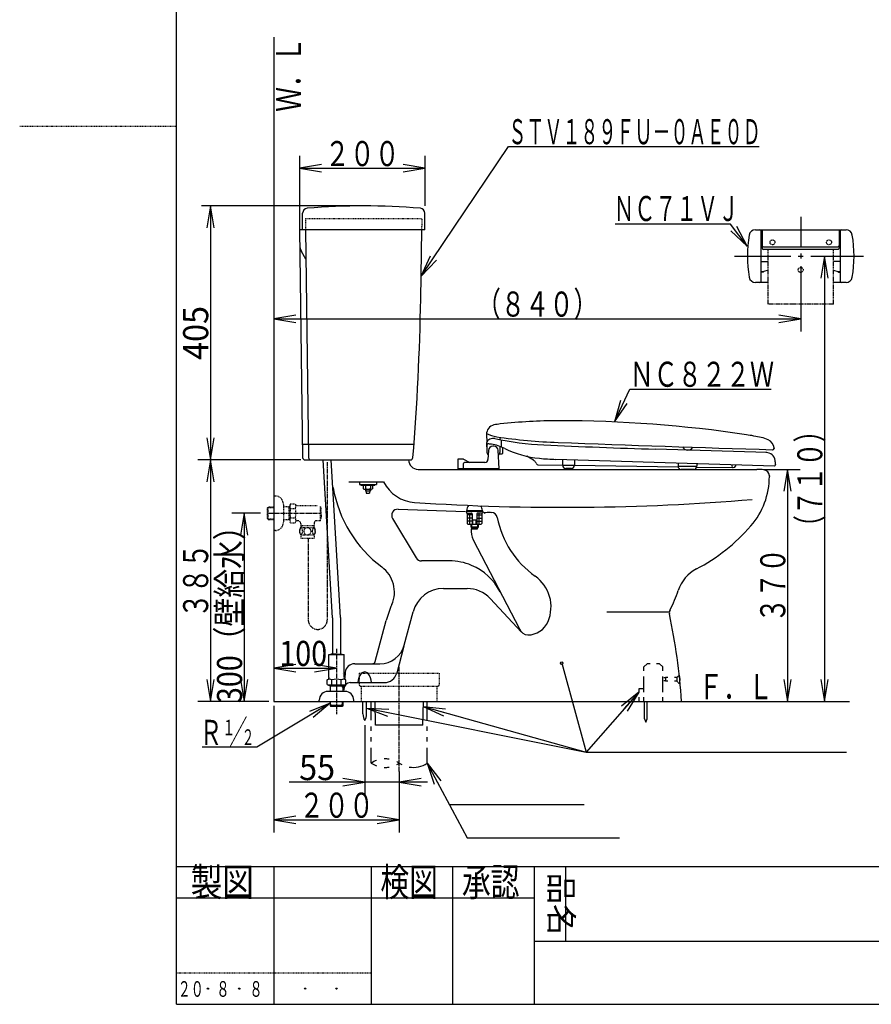
# Model space of a CAD drawing. Extents: x -71 to 1999, y 115 to 2915.
# Drawn here: x -71 to 1286, y 115 to 1685 of the extents above; entities that cross this region are included whole.
import ezdxf
from ezdxf.enums import TextEntityAlignment as Align

# ---------------------------------------------------------------- set-up
doc = ezdxf.new("R2010")
doc.units = 0
doc.header["$MEASUREMENT"] = 0
for name, pattern in [('EXLTYPE1', [3, 2, -1]), ('EXLTYPE2', [2, 1, -1]), ('EXLTYPE3', [10, 7, -1, 1, -1]), ('EXLTYPE4', [12, 7, -1, 1, -1, 1, -1])]:
    doc.linetypes.add(name, pattern=pattern)
doc.layers.get('0').update_dxf_attribs({"linetype": 'CONTINUOUS'})
for name, color, linetype in [('タンク', 7, 'CONTINUOUS'), ('便器', 7, 'CONTINUOUS'), ('便座', 7, 'CONTINUOUS'), ('寸法', 7, 'CONTINUOUS'), ('枠', 7, 'CONTINUOUS'), ('止水栓', 7, 'CONTINUOUS'), ('紙巻器', 7, 'CONTINUOUS')]:
    doc.layers.add(name, color=color, linetype=linetype)
doc.styles.add('EXCADDIM1', font='monotxt', dxfattribs={"width": 0.95, "bigfont": 'extfont'})
doc.styles.add('EXCADDIM2', font='monotxt', dxfattribs={"width": 0.84, "bigfont": 'extfont'})
doc.styles.add('EXCADSTD', font='monotxt', dxfattribs={"bigfont": 'extfont'})
doc.styles.add('EXCADVERT', font='monotxt', dxfattribs={"bigfont": 'extfont'})
doc.styles.get("Standard").update_dxf_attribs({"font": 'monotxt', "bigfont": 'extfont'})
doc.dimstyles.get("Standard").update_dxf_attribs({"dimtxt": 0.18, "dimasz": 0.18, "dimexe": 0.18, "dimexo": 0.0625, "dimgap": 0.09, "dimtad": 0, "dimtih": 1, "dimtoh": 1, "dimdec": 4, "dimzin": 0, "dimtxsty": 'STANDARD', "dimcen": 0.09, "dimazin": 3, "dimtfac": 1, "dimtdec": 4, "dimtmove": 0, "dimatfit": 3, "dimtolj": 1, "dimtzin": 0})

# ---------------------------------------------------------------- blocks, each defined once
blk = doc.blocks.new('_EX_NORM')
at = {"color": 0, "linetype": 'CONTINUOUS'}
for q in [(-1, 0.166667), (-1, 0), (-1, -0.166667)]:
    blk.add_line((0, 0), q, dxfattribs=at)
blk = doc.blocks.new('*D16')
at = {"layer": '寸法', "color": 3, "linetype": 'CONTINUOUS'}
for p, q in [((479.018804, 560.291336), (479.018804, 449)), ((479.018804, 469), (444.018804, 474.833333)), ((569.000012, 474.833333), (534.000012, 469)), ((579.000012, 469), (358.518802, 469)), ((444.018804, 463.166667), (479.018804, 469)), ((534.000012, 469), (569.000012, 463.166667))]:
    blk.add_line(p, q, dxfattribs=at)
at = {"layer": '寸法', "color": 2, "linetype": 'CONTINUOUS', "style": 'EXCADSTD', "width": 0.945}
blk.add_text('55', height=40, dxfattribs=at).set_placement((403.018804, 472.5), align=Align.CENTER)
blk = doc.blocks.new('*D17')
at = {"layer": '寸法', "color": 3, "linetype": 'CONTINUOUS'}
for p, q in [((369, 656.833333), (334, 651)), ((334, 651), (434, 651)), ((334, 651), (369, 645.166667)), ((434, 651), (399, 656.833333)), ((399, 645.166667), (434, 651))]:
    blk.add_line(p, q, dxfattribs=at)
at = {"layer": '寸法', "color": 2, "linetype": 'CONTINUOUS', "style": 'EXCADSTD', "width": 0.84}
blk.add_text('100', height=40, dxfattribs=at).set_placement((381, 654.5), align=Align.CENTER)
blk = doc.blocks.new('*D19')
at = {"layer": '寸法', "color": 3, "linetype": 'CONTINUOUS'}
for p, q in [((313, 898), (267.00004, 898)), ((287.00004, 898), (281.166707, 863)), ((287.00004, 898), (287.00004, 598)), ((292.833373, 863), (287.00004, 898)), ((281.166707, 633), (287.00004, 598)), ((287.00004, 598), (292.833373, 633))]:
    blk.add_line(p, q, dxfattribs=at)
at = {"layer": '寸法', "color": 2, "linetype": 'CONTINUOUS', "style": 'EXCADSTD', "width": 0.84}
blk.add_text('300（壁給水）', height=40, rotation=90, dxfattribs=at).set_placement((283.50004, 748), align=Align.CENTER)
blk = doc.blocks.new('*D20')
at = {"layer": '寸法', "color": 3, "linetype": 'CONTINUOUS'}
for p, q in [((233, 1388.013202), (227.166667, 1353.013202)), ((233, 1388.013202), (233, 983.013268)), ((238.833333, 1353.013202), (233, 1388.013202)), ((227.166667, 1018.013268), (233, 983.013268)), ((233, 983.013268), (238.833333, 1018.013268))]:
    blk.add_line(p, q, dxfattribs=at)
at = {"layer": '寸法', "color": 2, "linetype": 'CONTINUOUS', "style": 'EXCADSTD', "width": 0.945}
blk.add_text('405', height=40, rotation=90, dxfattribs=at).set_placement((229.5, 1185.513235), align=Align.CENTER)

msp = doc.modelspace()

# ---------------------------------------------------------------- linework, layer by layer
at = {"layer": 'タンク', "color": 6, "linetype": 'CONTINUOUS'}
for p, q in [((708.164951, 1482.927274), (1108, 1482.927274)), ((1088.386099, 1323.972284), (1072.032765, 1355.461906)), ((1062.703879, 1348.45598), (1088.386099, 1323.972284))]:
    msp.add_line(p, q, dxfattribs=at)
at = {"layer": 'タンク', "color": 3, "linetype": 'CONTINUOUS'}
for p, q in [((375.043758, 1468.013202), (375.043758, 1350.013172)), ((575.043605, 1468.013202), (575.043605, 1388.013202)), ((410.043758, 1453.846535), (375.043758, 1448.013202)), ((375.043758, 1448.013202), (575.043605, 1448.013202)), ((375.043758, 1448.013202), (410.043758, 1442.179869)), ((575.043605, 1448.013202), (540.043605, 1453.846535)), ((540.043605, 1442.179869), (575.043605, 1448.013202)), ((470.543623, 1388.013202), (219, 1388.013202)), ((377, 983.013202), (213, 983.013202))]:
    msp.add_line(p, q, dxfattribs=at)
at = {"layer": 'タンク', "color": 7, "linetype": 'CONTINUOUS'}
for p, q in [((380.043623, 1350.013172), (380.043623, 1376.339325)), ((575.043623, 1350.013172), (575.043623, 1376.339325)), ((575.043623, 1350.013172), (375.000029, 1350.013172)), ((375.000029, 1350.013172), (379.946317, 986.958735)), ((384.500043, 1350.013172), (389.446287, 986.958735)), ((568.266324, 1240.043603), (570.185855, 1350.013172)), ((385.138273, 1303.161126), (378.015317, 1315.498315)), ((383.968946, 983.013268), (551.812774, 983.013268))]:
    msp.add_line(p, q, dxfattribs=at)
at = {"layer": 'タンク', "color": 2, "linetype": 'EXLTYPE2'}
for p, q in [((384.499998, 1368.013268), (570.500059, 1368.013268)), ((384.499998, 1368.013268), (384.499998, 1350.013172)), ((570.185848, 1350.013172), (570.500059, 1368.013268))]:
    msp.add_line(p, q, dxfattribs=at)
at = {"layer": 'タンク', "color": 2, "linetype": 'CONTINUOUS'}
msp.add_line((379.659468, 1008.013268), (557.468716, 1008.013268), dxfattribs=at)
at = {"layer": 'タンク', "color": 6, "linetype": 'CONTINUOUS', "flags": 128}
msp.add_lwpolyline([(1088.386099, 1323.972284), (1062.144098, 1358.915367), (878.144098, 1358.915367)], dxfattribs=at)
at = {"layer": 'タンク', "color": 7, "linetype": 'CONTINUOUS'}
for centre, radius, start, end in [((388.043623, 1376.339325), 8, 94.701219, 180), ((477.543623, 288.013202), 1100, 85.298781, 94.701219), ((567.043623, 1376.339325), 8, 0, 85.298781), ((395.335874, 1325.498315), 20.000019, 180.780273, 209.999924), ((-3431.126528, 1309.854241), 4000, 355.366, 359.000043), ((383.945951, 987.013207), 4.000005, 180.780273, 270.000031), ((393.44592, 987.013207), 4.000005, 180.780273, 270.000031), ((551.812772, 987.013207), 3.999939, 270.000031, 355.36795)]:
    msp.add_arc(centre, radius, start, end, dxfattribs=at)
at = {"layer": '便器', "color": 7, "linetype": 'CONTINUOUS'}
for p, q in [((564.000012, 968), (1104.000012, 968)), ((453.68846, 948.000042), (509.000012, 948.000042)), ((1124.000012, 957.555315), (1124.000012, 956.58652)), ((532.389422, 904.507104), (639.473173, 900.732645)), ((668.998739, 899.691936), (680.85393, 899.274067)), ((523.459852, 889.372325), (560.928476, 826.859014)), ((651.95649, 855.531357), (725.501587, 713.619945)), ((614.000012, 822), (569.505787, 822)), ((604.520264, 778), (642.238, 778)), ((640.223786, 778), (642.238, 778)), ((678.830212, 762.073598), (728.754192, 708.459393)), ((541.943965, 687.647238), (556.223973, 740.940952)), ((495.815127, 661.705905), (513.287012, 726.911868)), ((541.470736, 685.881125), (529.933513, 642.823619)), ((448.051379, 644.307336), (447.203372, 634.614574)), ((462.994299, 658), (503.306932, 658)), ((455.749785, 628), (510.614996, 628)), ((446.193842, 623.075597), (445.574122, 615.992159))]:
    msp.add_line(p, q, dxfattribs=at)
at = {"layer": '便器', "color": 3, "linetype": 'CONTINUOUS'}
for p, q in [((1115.111123, 967.997099), (1173, 967.996884)), ((1153, 968), (1147.166667, 933)), ((1153, 968), (1153, 598)), ((1158.833333, 933), (1153, 968)), ((1147.166667, 633), (1153, 598)), ((1153, 598), (1158.833333, 633)), ((334.000002, 591), (334.000002, 389)), ((534.000012, 486), (534.000012, 389)), ((369, 414.833333), (334, 409)), ((334, 409), (534.000012, 409)), ((334, 409), (369, 403.166667)), ((534.000012, 409), (499.000012, 414.833333)), ((499.000012, 403.166667), (534.000012, 409))]:
    msp.add_line(p, q, dxfattribs=at)
at = {"layer": '便器', "color": 6, "linetype": 'CONTINUOUS'}
for p, q in [((470.5, 947.995584), (470.5, 943.995584)), ((470.5, 943.995584), (497.5, 943.995584)), ((473, 943.995584), (473, 942.995584)), ((473, 943.995584), (473, 942.995584)), ((473, 942.995584), (495, 942.995584)), ((476.65, 942.995584), (476.65, 937.095584)), ((476.65, 942.995584), (484, 942.995584)), ((480.05, 942.995584), (480.05, 937.095584)), ((487.95, 942.995584), (487.95, 937.095584)), ((491.35, 942.995584), (491.35, 937.095584)), ((495, 943.995584), (495, 942.995584)), ((497.5, 947.995584), (497.5, 943.995584)), ((478.35, 936.595584), (489.65, 936.595584)), ((480.05, 936.595584), (480.05, 933.994794)), ((480.05, 933.994794), (487.95, 933.994794)), ((480.95, 936.595584), (480.95, 933.994794)), ((480.95, 933.994794), (481.5, 929.994794)), ((481.5, 929.994794), (486.5, 929.994794)), ((487.05, 933.994794), (486.5, 929.994794)), ((487.05, 936.595584), (487.05, 933.994794)), ((487.95, 936.595584), (487.95, 933.994794)), ((793, 659), (832, 517.103679)), ((928.999734, 658.000352), (923.999734, 653.000352)), ((923.999984, 646.700819), (923.999984, 653.000352)), ((933.999734, 658.000352), (928.999984, 658.000352)), ((948.999734, 658.000352), (943.999984, 658.000352)), ((948.999734, 658.000352), (953.999734, 653.000352)), ((953.999984, 646.700819), (953.999984, 653.000352)), ((923.999984, 612.800819), (923.999984, 637.600819)), ((953.999984, 612.800819), (953.999984, 637.600819)), ((958.65509, 635.320422), (955.999984, 635.320422)), ((958.65509, 630.680282), (955.999984, 630.680282)), ((962.404028, 635.900382), (958.65509, 635.900382)), ((958.65509, 635.900382), (958.65509, 630.100332)), ((962.404028, 630.100332), (958.65509, 630.100332)), ((976.4549, 635.900382), (973.004028, 635.900382)), ((976.4549, 630.100332), (973.004028, 630.100332)), ((979.219097, 638.664339), (976.4549, 635.900382)), ((976.4549, 635.900382), (976.4549, 630.100332)), ((915.818584, 618.000352), (915.818584, 612.800819)), ((923.999734, 618.000352), (915.818584, 618.000352)), ((476.118718, 578.044172), (476.118718, 597.999721)), ((481.918584, 578.044172), (481.918584, 597.999721)), ((489.500012, 567.849499), (489.500012, 598)), ((496.250012, 560), (495.500018, 598)), ((571.750012, 560), (572.500006, 598)), ((578.500012, 567.849499), (578.500012, 598)), ((915.818584, 604.700819), (915.818584, 598.000979)), ((923.999984, 598.000819), (923.999984, 604.700819)), ((924.749734, 570.333112), (924.749854, 597.999862)), ((929.249734, 570.333112), (929.249854, 597.999862)), ((953.999984, 598.000819), (953.999984, 604.700819)), ((924.749734, 570.333112), (926.999734, 564.999862)), ((926.999734, 564.999862), (929.249734, 570.333112)), ((489.500012, 550.849499), (489.500012, 557.849499)), ((571.750012, 560), (496.250012, 560)), ((578.500012, 550.849499), (578.500012, 557.849499)), ((489.500012, 533.849499), (489.500012, 540.849499)), ((578.500012, 533.849499), (578.500012, 540.849499)), ((489.500012, 499.549499), (489.500012, 523.849499)), ((578.500012, 499.549499), (578.500012, 523.849499)), ((832, 517.103679), (1247, 517.103679))]:
    msp.add_line(p, q, dxfattribs=at)
at = {"layer": '便器', "color": 2, "linetype": 'CONTINUOUS'}
msp.add_line((864.65886, 741), (964.65886, 741), dxfattribs=at)
at = {"layer": '便器', "color": 1, "linetype": 'EXLTYPE3'}
msp.add_line((534.000012, 486), (534.000012, 654), dxfattribs=at)
at = {"layer": '便器', "color": 6, "linetype": 'EXLTYPE2'}
for p, q in [((470.349987, 643.000015), (597.650037, 643.000015)), ((470.349987, 643.000015), (470.349987, 624.500015)), ((597.650037, 643.000015), (597.650037, 624.500015)), ((472.349987, 622.500015), (595.650037, 622.500015)), ((473.699993, 598), (473.699993, 622.500015)), ((594.300031, 598), (594.300031, 622.500015))]:
    msp.add_line(p, q, dxfattribs=at)
at = {"layer": '便器', "color": 6, "linetype": 'EXLTYPE1'}
msp.add_line((976.4549, 630.100332), (980.13874, 626.416492), dxfattribs=at)
at = {"layer": '便器', "color": 6, "linetype": 'EXLTYPE2'}
for centre in [(1129.000912, 1330), (1219.000912, 1330), (1174.000912, 1286)]:
    msp.add_circle(centre, 4, dxfattribs=at)
at = {"layer": '便器', "color": 7, "linetype": 'CONTINUOUS'}
msp.add_circle((793, 659), 2, dxfattribs=at)
for centre, radius, start, end in [((564.000012, 983), 15, 180, 270), ((1104.000012, 868), 100, 83.62063, 90), ((1114.000012, 957.442719), 10, 0.645139, 83.62063), ((562.525566, 975.11116), 60, 206.862611, 266.230818), ((1004.000012, 956.58652), 120, 318.981444, 0), ((625.739629, 972.680388), 200, 189.662116, 233.296433), ((795.235258, 4507.454037), 3600, 266.230818, 274.805888), ((532.037163, 894.513311), 10, 87.98129, 210.937222), ((678.592085, 869.335162), 30, 87.98129, 109.065592), ((680.501672, 889.280274), 10, 11.096542, 87.98129), ((837.510357, 920.074313), 150, 191.096542, 234.646525), ((678.592085, 869.335162), 30, 172.336829, 207.395293), ((868.19054, 1074.721135), 300, 297.733588, 318.981444), ((569.505787, 832), 10, 210.937222, 270), ((614.000012, 731), 91, 67.241969, 90), ((476.320866, 772.245778), 50, 336.4432, 53.296433), ((614.000012, 731), 91, 27.395293, 67.241969), ((1035.720499, 756.077584), 60, 117.733588, 161.773298), ((716.000349, 748.798751), 60, 336.924108, 54.646525), ((604.520264, 728), 50, 90, 165), ((642.238, 728), 50, 42.958774, 90), ((788.765638, 837.399764), 200, 332.209682, 341.773298), ((687.153661, 680.32444), 180, 156.4432, 165), ((974.544192, 739.489963), 10, 152.209682, 191.892711), ((739.000012, 739), 35, 270, 336.924108), ((-13.776369, 531.349457), 1000, 3.821628, 11.892711), ((739.000012, 718), 14, 197.847675, 270.232506), ((503.306932, 698), 40, 270, 345), ((490.985498, 663), 5, 270, 345), ((462.994299, 643), 15, 90, 175), ((455.749785, 618), 10, 90, 180), ((510.614996, 648), 20, 270, 345)]:
    msp.add_arc(centre, radius, start, end, dxfattribs=at)
at = {"layer": '便器', "color": 6, "linetype": 'CONTINUOUS'}
for centre, radius, start, end in [((478.35, 939.735584), 3.14, 237.220919, 302.779081), ((484, 952.448084), 15.8525, 255.571476, 284.428524), ((489.65, 939.735584), 3.14, 237.220919, 302.779081), ((479.000012, 637.999801), 7, 39.129364, 140.870636), ((492.963022, 626.640431), 25, 140.870667, 176.883057), ((465.037232, 626.640891), 25, 3.116882, 39.129364), ((962.15509, 633.000352), 19.5, 338.381836, 21.618195), ((496.115361, 577.669568), 20, 178.926758, 211.259766), ((461.922246, 577.669568), 20, 328.740234, 1.073222), ((511.750012, 466.30889), 40, 110.10551, 123.796844), ((511.750012, 466.30889), 40, 81.010701, 92.507491), ((511.750012, 532.7901), 40, 236.203125, 249.89449), ((511.750012, 532.7901), 40, 267.492509, 278.989299), ((511.750012, 466.30889), 40, 56.203156, 62.85461), ((511.750012, 532.7901), 40, 297.14539, 303.796875), ((556.250012, 532.7901), 40, 236.203125, 242.85461), ((556.250012, 532.7901), 40, 261.010701, 303.796875)]:
    msp.add_arc(centre, radius, start, end, dxfattribs=at)
at = {"layer": '便器', "color": 6, "linetype": 'EXLTYPE2'}
for centre, start, end in [((472.349987, 624.500015), 180, 270), ((595.650037, 624.500015), 270, 0)]:
    msp.add_arc(centre, 2, start, end, dxfattribs=at)
at = {"layer": '便座', "color": 6, "linetype": 'CONTINUOUS'}
for p, q in [((1174.000912, 1312), (1174.000912, 1304)), ((901.410608, 1095.597786), (1126.995762, 1095.597786)), ((886.681643, 1077.761878), (877.210608, 1043.56645)), ((877.210608, 1043.56645), (897.260104, 1072.84179)), ((673.128595, 1023.76972), (673.405192, 1011.297493)), ((673.020915, 1010.532349), (673.120906, 1010.532349)), ((673.142589, 1010.238892), (673.606395, 997.034912)), ((673.424098, 1009.473892), (673.601069, 997.249451)), ((675.120906, 1008.532593), (675.369121, 1008.532593)), ((684.89998, 1005), (683.09998, 1005)), ((694.669139, 1019.123016), (694.60628, 1015.526192)), ((696.599577, 1015.12516), (696.402862, 1003.86905)), ((676.107126, 998.316226), (675.449514, 983.774124)), ((693.429412, 969), (691.890387, 998.366352)), ((693.797938, 993), (697.959697, 993)), ((694.996631, 997.808044), (695.111003, 1004.361374)), ((698.959117, 993.965149), (699.263423, 1002.679871)), ((1119.761699, 994.696411), (942.380076, 1000.192505)), ((1129.048198, 999.337997), (1129.405009, 999.337997)), ((1131.405009, 1001.337997), (1131.504985, 1001.337997)), ((1131.452495, 1001.837646), (1131.504985, 1001.337997)), ((627.552194, 984), (627.552194, 969)), ((636.49998, 984), (627.552194, 984)), ((636.49998, 984), (646.552194, 979)), ((636.49998, 969), (636.49998, 977.5)), ((670.454618, 979), (637.99998, 979)), ((748.057418, 982.423883), (749.160626, 981.648281)), ((752.294744, 977.904472), (752.791612, 976.859619)), ((755.062724, 975.323425), (794.495708, 974.759613)), ((1132.355876, 973.296509), (783.610881, 983.951599)), ((794.495708, 983.619019), (794.495708, 974.5)), ((794.495708, 974.5), (813.495708, 974.5)), ((813.495708, 983.038513), (813.495708, 974.5)), ((813.495708, 974.487961), (978.575267, 972.12764)), ((978.498576, 977.997253), (978.498576, 973)), ((1008.495647, 977.08075), (1008.495647, 973)), ((1133.99998, 975.246216), (1133.90916, 975.246216)), ((1133.94749, 975.746277), (1133.99998, 975.246216)), ((693.429412, 969), (627.552194, 969)), ((639.49998, 969), (639.49998, 968)), ((668.49998, 969), (668.49998, 968)), ((808.495693, 969.49999), (799.495721, 969.49999)), ((978.498576, 973), (1008.495647, 973)), ((1003.49566, 968), (983.498576, 968)), ((1008.32429, 971.702286), (1067.47932, 970.856476)), ((640.99998, 901.6), (640.99998, 902)), ((640.99998, 900.3), (640.99998, 899.3)), ((641.29998, 902.3), (666.69998, 902.3)), ((641.29998, 901.3), (666.69998, 901.3)), ((641.49998, 902.3), (666.49998, 902.3)), ((641.99998, 901.3), (665.99998, 901.3)), ((641.99998, 898.3), (649.24998, 898.3)), ((642.49998, 898.3), (642.49998, 881.8)), ((650.24998, 895.3), (642.49998, 895.3)), ((646.607923, 881.8), (646.607923, 898.3)), ((650.24998, 897.3), (650.24998, 881.8)), ((657.74998, 897.3), (657.74998, 881.8)), ((657.74998, 895.3), (665.49998, 895.3)), ((665.99998, 898.3), (658.74998, 898.3)), ((661.392037, 881.8), (661.392037, 898.3)), ((665.49998, 898.3), (665.49998, 881.8)), ((666.99998, 901.6), (666.99998, 902)), ((666.99998, 900.3), (666.99998, 899.3)), ((650.24998, 890.3), (642.49998, 890.3)), ((650.24998, 885.3), (642.49998, 885.3)), ((643.49998, 880.8), (664.49998, 880.8)), ((647.99998, 880.8), (647.99998, 876.5)), ((648.99998, 880.8), (648.99998, 875.5)), ((651.49998, 880.8), (651.49998, 886.8)), ((651.99998, 887.3), (655.99998, 887.3)), ((656.49998, 880.8), (656.49998, 886.8)), ((657.74998, 890.3), (665.49998, 890.3)), ((657.74998, 885.3), (665.49998, 885.3)), ((658.99998, 880.8), (658.99998, 875.5)), ((659.99998, 880.8), (659.99998, 876.5)), ((647.99998, 876.5), (649.49998, 875)), ((647.99998, 876.5), (659.99998, 876.5)), ((649.49998, 873), (649.49998, 875)), ((649.49998, 875), (658.49998, 875)), ((649.49998, 873), (658.49998, 873)), ((659.99998, 876.5), (658.49998, 875)), ((658.49998, 873), (658.49998, 875))]:
    msp.add_line(p, q, dxfattribs=at)
at = {"layer": '便座', "color": 6, "linetype": 'CONTINUOUS', "flags": 128}
msp.add_lwpolyline([(877.210608, 1043.56645), (901.410608, 1095.597786)], dxfattribs=at)
at = {"layer": '便座', "color": 6, "linetype": 'CONTINUOUS'}
for centre, radius, start, end in [((688.124908, 1024.102293), 15, 102.081549, 181.270441), ((705.915721, 940.984985), 100, 96.243958, 102.081549), ((788.575069, 185.493408), 860, 90.042389, 96.243958), ((789.418452, -954.506348), 2000, 81.432617, 90.042389), ((696.61848, 1069.359917), 50, 242.001892, 261.610718), ((1035.222789, 677.081848), 350, 77.491272, 81.432617), ((683.929729, 1005.532593), 12, 77.444244, 155.376892), ((675.120906, 1010.532593), 2, 180, 270), ((675.369121, 973.532593), 35, 80.909973, 90), ((683.09998, 998), 7, 90, 177.410775), ((669.049663, 934.034943), 75, 63.787048, 80.909973), ((684.89998, 998), 7, 3, 90), ((784.363475, 1456.483856), 450, 257.444275, 267.439697), ((820.632396, 1910.264526), 900, 261.610657, 267.881714), ((1344.984782, 13993.956055), 13000, 267.439697, 268.225281), ((2646.268291, 50976.3125), 50000, 267.869141, 268.261108), ((1099.116313, 965.078934), 55, 65.145721, 77.491241), ((1115.508525, 1000.466736), 16, 5.994843, 65.145721), ((683.99998, 997.399994), 10.4, 182.011902, 217.758146), ((683.99998, 998), 11, 318.89534, 0), ((697.959697, 994), 1, 270, 358.001953), ((772.851192, 1144.867203), 160, 243.787048, 264.506714), ((994.000014, 1007.847522), 9.25, 205.281893, 330.930377), ((1119.328105, 980.703125), 14, 6.375153, 92.909413), ((1129.405009, 1001.337997), 2, 270, 0), ((1031.999431, 991.393463), 100, 5.995056, 6.167908), ((637.99998, 977.5), 1.5, 90, 180), ((670.454618, 984), 5, 270, 357.410775), ((561.593425, 682.690369), 353, 58.114288, 60.155516), ((741.71873, 972.234558), 12, 28.196236, 51.672324), ((755.09846, 977.823181), 2.5, 202.670105, 269.180908), ((795.826274, 1383.765015), 400, 264.506714, 268.25), ((799.495721, 974.49999), 5, 180, 270), ((808.495693, 974.49999), 5, 270, 0), ((1077.938568, 972.003862), 8, 156.581694, 172.607427), ((1131.90916, 975.245972), 2, 282.906372, 0.007874), ((139.425395, 871.219482), 1000, 5.999908, 6.375183), ((983.498576, 973), 5, 180, 270), ((1003.49566, 973), 5, 270, 0), ((1067.515086, 973.356262), 2.5, 269.180298, 352.607427), ((653.99998, 902.3), 12.5, 138.366504, 180), ((641.29998, 902), 0.3, 90, 180), ((641.29998, 901.6), 0.3, 180, 270), ((641.99998, 900.3), 1, 90, 180), ((641.99998, 899.3), 1, 180, 270), ((649.24998, 897.3), 1, 0, 90), ((658.74998, 897.3), 1, 90, 180), ((653.99998, 902.3), 12.5, 0, 37.146559), ((665.99998, 900.3), 1, 0, 90), ((665.99998, 899.3), 1, 270, 0), ((666.69998, 902), 0.3, 0, 90), ((666.69998, 901.6), 0.3, 270, 0), ((643.49998, 881.8), 1, 180, 270), ((651.24998, 881.8), 1, 180, 270), ((651.99998, 886.8), 0.5, 90, 180), ((655.99998, 886.8), 0.5, 0, 90), ((656.74998, 881.8), 1, 270, 0), ((664.49998, 881.8), 1, 270, 0)]:
    msp.add_arc(centre, radius, start, end, dxfattribs=at)
at = {"layer": '便座', "color": 6, "linetype": 'EXLTYPE2'}
for centre, radius, start, end in [((1066.515152, 973.370517), 2.5, 178.810746, 269.18083), ((1078.012675, 973.131836), 14, 171.310969, 178.810746)]:
    msp.add_arc(centre, radius, start, end, dxfattribs=at)
at = {"layer": '寸法', "color": 3, "linetype": 'CONTINUOUS'}
for p, q in [((1212, 1308), (1206.166667, 1273)), ((1212, 1308), (1212, 598)), ((1217.833333, 1273), (1212, 1308)), ((369, 1213.833333), (334, 1208)), ((1174.000912, 1208), (1139.000912, 1213.833333)), ((334, 1208), (1174.000912, 1208)), ((334, 1208), (369, 1202.166667)), ((1139.000912, 1202.166667), (1174.000912, 1208)), ((233, 983.013268), (227.166667, 948.013268)), ((233, 983.013268), (233, 598)), ((238.833333, 948.013268), (233, 983.013268)), ((227.166667, 633), (233, 598)), ((233, 598), (238.833333, 633)), ((1206.166667, 633), (1212, 598)), ((1212, 598), (1217.833333, 633)), ((326, 598), (213, 598))]:
    msp.add_line(p, q, dxfattribs=at)
at = {"layer": '枠', "color": 7, "linetype": 'CONTINUOUS'}
for p, q in [((179, 115), (179, 2915)), ((334, 1657), (334, 598)), ((334, 598), (1252, 598)), ((179, 335), (1999, 335)), ((179, 115), (1999, 115))]:
    msp.add_line(p, q, dxfattribs=at)
at = {"layer": '枠', "color": 6, "linetype": 'EXLTYPE2'}
for p, q in [((-71, 1515), (179, 1515)), ((179, 165), (489, 165))]:
    msp.add_line(p, q, dxfattribs=at)
at = {"layer": '枠', "color": 6, "linetype": 'CONTINUOUS'}
for p, q in [((334, 335), (334, 115)), ((489, 335), (489, 115)), ((619, 335), (619, 115)), ((749, 335), (749, 115)), ((799, 335), (799, 215)), ((179, 285), (749, 285)), ((1999, 215), (749, 215))]:
    msp.add_line(p, q, dxfattribs=at)
for centre in [(229, 140), (279, 140), (384, 140), (434, 140)]:
    msp.add_circle(centre, 1, dxfattribs=at)
at = {"layer": '止水栓', "color": 6, "linetype": 'CONTINUOUS'}
for p, q in [((427.5, 731.131989), (412.564399, 983.013268)), ((440.5, 731.775357), (425.602548, 983.013268)), ((427.5, 731.131989), (427.5, 673.361252)), ((440.5, 731.775357), (440.5, 673.361252)), ((421.999268, 661.680364), (421.999268, 666.272649)), ((422, 636.066433), (422, 672.661252)), ((422, 672.661252), (446, 672.661252)), ((433.099985, 673.361252), (424.999985, 673.361252)), ((424.999985, 673.361252), (424.999985, 672.661252)), ((433.099985, 673.361252), (433.099985, 672.661252)), ((434.899985, 673.361252), (442.999985, 673.361252)), ((434.899985, 673.361252), (434.899985, 672.661252)), ((442.999985, 673.361252), (442.999985, 672.661252)), ((446, 636.066433), (446, 672.661252)), ((446.000732, 661.680364), (446.000732, 666.272649)), ((418.988928, 632.256886), (420.999985, 633.41797)), ((418.988928, 624.8231), (418.988928, 632.256886)), ((421.999985, 636.187016), (421.999985, 635.150021)), ((426.534276, 624.778471), (426.534276, 632.256886)), ((441.505538, 624.778471), (441.505538, 632.256886)), ((449.011041, 632.256886), (446.999985, 633.41797)), ((449.011041, 624.778471), (449.011041, 632.256886)), ((418.988928, 624.8231), (420.999985, 623.662016)), ((447.5, 614), (420.5, 614)), ((446.999985, 623.662016), (420.999985, 623.662016)), ((423.819676, 623.677245), (423.730078, 620.6632)), ((423.730078, 620.6632), (424.784246, 622.470523)), ((423.730078, 620.6632), (423.730078, 614)), ((444.176351, 622.470523), (423.783804, 622.470523)), ((424.820118, 623.677245), (424.784246, 622.470523)), ((443.140037, 623.677245), (443.17591, 622.470523)), ((444.230078, 620.6632), (443.17591, 622.470523)), ((444.140479, 623.677245), (444.230078, 620.6632)), ((444.230078, 620.6632), (444.230078, 614)), ((448.933741, 624.778471), (446.999985, 623.662016)), ((406.5, 598), (406.5, 600)), ((423.7, 598), (423.7, 592.32)), ((424.929484, 590.160516), (424.6845, 598)), ((443.070516, 590.160516), (443.3155, 598)), ((444.3, 598), (444.3, 592.32)), ((461.5, 598), (461.5, 600)), ((423.7, 592.32), (423.730625, 591.34)), ((444.269375, 591.34), (423.730625, 591.34)), ((423.731625, 591.339), (425.230625, 589.84)), ((442.769375, 589.84), (425.230625, 589.84)), ((444.268375, 591.339), (442.769375, 589.84)), ((444.3, 592.32), (444.269375, 591.34)), ((307, 525), (220, 525)), ((613.639657, 433.623658), (829, 433.623658)), ((642.055594, 380.312341), (885, 380.312341))]:
    msp.add_line(p, q, dxfattribs=at)
at = {"layer": '止水栓', "color": 6, "linetype": 'EXLTYPE3'}
for p, q in [((419.283333, 979.500729), (419.283333, 727.88098)), ((325.84, 898), (409.499999, 898)), ((388.999996, 858.520411), (388.999996, 727.88098)), ((434, 682), (434, 577.7))]:
    msp.add_line(p, q, dxfattribs=at)
at = {"layer": '止水栓', "color": 6, "linetype": 'EXLTYPE2'}
for p, q in [((336.503105, 925.5), (334, 925.5)), ((360.790499, 912.933757), (359.674044, 911)), ((359.674044, 911), (359.674044, 885)), ((360.790499, 913.011057), (368.268914, 913.011057)), ((368.268914, 913.011057), (369.429998, 911)), ((324.16, 906.669922), (324.886194, 907.919922)), ((324.16, 889.369922), (324.16, 906.669922)), ((324.294768, 906.901899), (334, 907.190407)), ((324.886194, 907.919922), (334, 908.190848)), ((324.886194, 888.119922), (324.886194, 907.919922)), ((349.9968, 887.4), (349.9968, 908.6)), ((356.66, 908.269922), (349.9968, 908.269922)), ((356.66, 908.269922), (358.467323, 907.215754)), ((359.674044, 908.180324), (356.66, 908.269922)), ((358.467323, 887.823649), (358.467323, 908.216196)), ((359.674044, 907.179882), (358.467323, 907.215754)), ((360.790499, 905.505553), (368.268914, 905.505553)), ((403.041755, 910), (371.162049, 910)), ((408.676468, 886.019922), (408.676468, 910)), ((409.376468, 907.019922), (408.676468, 907.019922)), ((409.376468, 898.919922), (408.676468, 898.919922)), ((409.376468, 897.119922), (408.676468, 897.119922)), ((409.376468, 898.919922), (409.376468, 907.019922)), ((409.376468, 897.119922), (409.376468, 889.019922)), ((324.16, 889.369922), (324.886194, 888.119922)), ((324.294768, 889.137945), (334, 888.849438)), ((324.886194, 888.119922), (334, 887.848996)), ((356.66, 887.769922), (349.9968, 887.769922)), ((356.66, 887.769922), (358.467323, 888.82409)), ((359.674044, 887.859521), (356.66, 887.769922)), ((359.674044, 888.859963), (358.467323, 888.82409)), ((360.835129, 882.988943), (359.674044, 885)), ((360.790499, 890.534291), (368.268914, 890.534291)), ((360.835129, 882.988943), (368.268914, 882.988943)), ((368.268914, 882.988943), (369.429998, 885)), ((372.199044, 886), (371.162049, 886)), ((377.199044, 881), (377.199044, 875.519922)), ((378.199044, 878), (377.199044, 879.732051)), ((397.149044, 878), (398.149044, 879.732051)), ((398.149044, 882.002346), (398.149044, 875.519922)), ((408.676468, 886.019922), (400.929965, 886.019922)), ((409.376468, 889.019922), (408.676468, 889.019922)), ((376.704043, 875.519922), (398.644046, 875.519922)), ((376.704043, 863.520411), (398.64252, 863.520411)), ((377.173282, 863.520411), (377.173282, 858.520411)), ((398.149044, 878), (377.199044, 878)), ((378.199044, 878), (378.199044, 875.519922)), ((397.149044, 878), (397.149044, 875.519922)), ((398.173282, 863.520411), (398.173282, 858.520411)), ((377.173282, 858.520411), (398.173282, 858.520411))]:
    msp.add_line(p, q, dxfattribs=at)
at = {"layer": '止水栓', "color": 6, "linetype": 'EXLTYPE2', "flags": 128}
for points in [[(336.503105, 870.5), (334, 870.5)], [(375.178164, 869.269922), (375.18793, 868.832911), (375.214785, 868.400782), (375.261172, 867.975977), (375.32709, 867.560938), (375.407657, 867.160547), (375.505313, 866.774805), (375.6225, 866.406153), (375.751895, 866.061914), (375.895938, 865.739649), (376.054629, 865.44668), (376.223086, 865.180567), (376.40375, 864.948633), (376.591739, 864.745997), (376.789492, 864.579981), (376.994571, 864.448145), (377.20209, 864.355372), (377.414492, 864.296778), (377.626895, 864.279688), (377.841739, 864.299219), (378.054141, 864.355372), (378.26166, 864.448145), (378.466739, 864.579981), (378.664492, 864.745997), (378.852481, 864.948633), (379.033145, 865.183008), (379.201602, 865.44668), (379.360293, 865.739649), (379.504336, 866.061914), (379.633731, 866.406153), (379.748477, 866.774805), (379.848574, 867.160547), (379.929141, 867.563379), (379.995059, 867.978418), (380.041446, 868.403223), (380.068301, 868.835352), (380.078067, 869.269922), (380.068301, 869.704493), (380.039004, 870.136622), (379.992617, 870.561426), (379.929141, 870.976465), (379.848574, 871.379297), (379.748477, 871.765039), (379.633731, 872.13125), (379.504336, 872.47793), (379.360293, 872.797754), (379.201602, 873.093164), (379.033145, 873.356836), (378.852481, 873.591211), (378.664492, 873.791407), (378.466739, 873.959864), (378.26166, 874.089258), (378.054141, 874.184473), (377.841739, 874.240625), (377.626895, 874.260157), (377.414492, 874.240625), (377.20209, 874.184473), (376.994571, 874.089258), (376.789492, 873.959864), (376.591739, 873.791407)], [(375.261172, 870.561426), (375.214785, 870.136622), (375.18793, 869.704493), (375.178164, 869.269922)], [(376.591739, 873.791407), (376.40375, 873.591211), (376.223086, 873.356836), (376.052188, 873.093164), (375.895938, 872.797754), (375.751895, 872.47793), (375.620059, 872.13125), (375.505313, 871.765039), (375.407657, 871.379297), (375.32709, 870.976465), (375.261172, 870.561426)], [(387.673282, 863.735254), (388.171328, 863.757227), (388.666934, 863.823145), (389.155215, 863.925684), (389.641055, 864.072168), (390.109805, 864.257715), (390.561465, 864.479883), (390.991153, 864.741114), (391.393985, 865.036524), (391.769961, 865.363672), (392.111758, 865.722559), (392.421817, 866.108301), (392.695254, 866.516016), (392.932071, 866.945704), (393.124942, 867.394922), (393.27875, 867.858789), (393.388614, 868.332422), (393.454532, 868.813379), (393.478946, 869.296778), (393.454532, 869.782618), (393.388614, 870.263575), (393.27875, 870.737207), (393.124942, 871.198633), (392.932071, 871.647852), (392.695254, 872.077539), (392.421817, 872.487696), (392.111758, 872.870997), (391.769961, 873.229883), (391.393985, 873.557032), (390.991153, 873.852442), (390.561465, 874.113672), (390.109805, 874.338282), (389.641055, 874.523829), (389.155215, 874.667872), (388.65961, 874.772852), (388.154239, 874.836329), (387.646426, 874.858301), (387.138614, 874.836329), (386.633242, 874.772852), (386.137637, 874.667872), (385.651797, 874.523829), (385.183047, 874.338282), (384.731387, 874.113672), (384.301699, 873.852442), (383.898867, 873.557032), (383.522891, 873.229883), (383.181094, 872.870997), (382.871035, 872.487696), (382.597598, 872.077539), (382.360782, 871.647852), (382.16791, 871.198633), (382.014102, 870.737207), (381.904239, 870.263575), (381.838321, 869.782618), (381.816348, 869.299219)], [(381.816348, 869.296778), (381.838321, 868.813379), (381.904239, 868.332422), (382.014102, 867.858789), (382.16791, 867.394922), (382.360782, 866.948145), (382.597598, 866.516016), (382.871035, 866.108301), (383.181094, 865.722559), (383.522891, 865.366114), (383.898867, 865.036524), (384.301699, 864.743555), (384.731387, 864.479883), (385.183047, 864.255274), (385.651797, 864.069727), (386.137637, 863.925684), (386.633242, 863.820704), (387.138614, 863.757227), (387.646426, 863.735254), (387.656192, 863.735254), (387.663516, 863.735254), (387.673282, 863.735254)], [(395.275821, 869.262598), (395.285586, 868.859766), (395.314883, 868.459375), (395.36127, 868.063868), (395.424746, 867.680567), (395.505313, 867.307032), (395.60541, 866.948145), (395.720157, 866.608789), (395.849551, 866.286524), (395.993594, 865.988672), (396.152285, 865.717676), (396.320742, 865.471094), (396.501407, 865.253809), (396.691836, 865.065821), (396.88959, 864.912012), (397.092227, 864.792383), (397.302188, 864.704493), (397.512149, 864.650782), (397.726992, 864.633692), (397.939395, 864.650782), (398.151797, 864.704493), (398.361758, 864.792383), (398.564395, 864.912012), (398.762149, 865.068262), (398.950137, 865.253809), (399.130801, 865.471094), (399.301699, 865.715235), (399.457949, 865.988672), (399.601992, 866.286524), (399.733828, 866.608789), (399.848574, 866.948145), (399.946231, 867.307032), (400.026797, 867.678125), (400.092715, 868.063868), (400.139102, 868.459375), (400.165957, 868.859766), (400.175723, 869.262598), (400.165957, 869.66543), (400.139102, 870.065821), (400.092715, 870.461329), (400.029239, 870.847071), (399.946231, 871.220606), (399.848574, 871.579493), (399.733828, 871.918848), (399.601992, 872.241114), (399.457949, 872.536524), (399.301699, 872.809961), (399.130801, 873.056543), (398.952578, 873.273829), (398.762149, 873.459375), (398.564395, 873.613184), (398.361758, 873.735254), (398.151797, 873.823145), (397.939395, 873.876856), (397.726992, 873.893946), (397.512149, 873.874414), (397.302188, 873.823145), (397.092227, 873.735254), (396.88959, 873.613184), (396.691836, 873.459375)], [(395.36127, 870.461329), (395.314883, 870.068262), (395.285586, 869.667872), (395.275821, 869.265039)], [(396.691836, 873.459375), (396.501407, 873.273829), (396.320742, 873.056543), (396.152285, 872.809961), (395.993594, 872.536524), (395.849551, 872.238672), (395.720157, 871.918848), (395.60541, 871.579493), (395.505313, 871.220606), (395.424746, 870.847071), (395.36127, 870.461329)]]:
    msp.add_lwpolyline(points, dxfattribs=at)
at = {"layer": '止水栓', "color": 6, "linetype": 'EXLTYPE2'}
for centre, radius, start, end in [((336.503105, 912.8), 12.7, 31.438859, 90), ((325, 908.2), 25, 0.916772, 26.677421), ((366.539282, 909.258305), 6.865249, 156.844796, 213.136123), ((362.520131, 909.258305), 6.865249, 326.863877, 33.136123), ((371.162049, 912), 2, 210, 270), ((385.460935, 898), 25.78689, 163.078523, 196.858376), ((343.598479, 898), 25.78689, 343.171038, 16.921477), ((325, 887.8), 25, 333.322579, 359.083228), ((366.539282, 886.78154), 6.865249, 146.863877, 203.155204), ((362.520131, 886.78154), 6.865249, 326.863877, 33.136123), ((371.162049, 884), 2, 90, 150), ((372.199044, 881), 5, 0, 90), ((403.111835, 881.521095), 5, 115.872755, 172.555023), ((336.503105, 883.2), 12.7, 270, 328.561141), ((385.922793, 869.521387), 10.998535, 146.94841, 213.059082), ((389.42377, 869.521387), 10.99987, 326.937744, 33.054687)]:
    msp.add_arc(centre, radius, start, end, dxfattribs=at)
at = {"layer": '止水栓', "color": 6, "linetype": 'EXLTYPE3'}
msp.add_arc((404.141665, 727.88098), 15.141669, 180, 0, dxfattribs=at)
at = {"layer": '止水栓', "color": 6, "linetype": 'CONTINUOUS'}
for centre, radius, start, end in [((422.781525, 626.508103), 6.865249, 56.863877, 123.136123), ((419.999985, 635.150021), 2, 300, 0), ((433.999985, 607.586451), 25.78689, 73.078523, 106.828962), ((445.258289, 626.508103), 6.865249, 56.863877, 123.136123), ((462.97474, 626.675466), 25, 141.057556, 141.057605), ((447.999985, 635.150021), 2, 180, 240), ((420.5, 600), 14, 90, 180), ((422.781525, 630.527254), 6.865249, 246.844796, 303.136123), ((433.999985, 649.448906), 25.78689, 253.141624, 286.921477), ((445.258289, 630.527254), 6.865249, 236.863877, 293.155204), ((447.5, 600), 14, 0, 90)]:
    msp.add_arc(centre, radius, start, end, dxfattribs=at)
at = {"layer": '紙巻器', "color": 6, "linetype": 'CONTINUOUS'}
for p, q in [((1174.000912, 1370.5), (1174.000912, 1324)), ((1101.715034, 1350), (1246.286789, 1350)), ((1111.000912, 1268), (1111.000912, 1348)), ((1112.500912, 1347.5), (1111.000912, 1347.5)), ((1112.500912, 1339.5), (1111.000912, 1339.5)), ((1112.500912, 1349.5), (1112.500912, 1320.818289)), ((1235.500912, 1349.5), (1112.500912, 1349.5)), ((1235.500912, 1349.5), (1235.500912, 1320.818289)), ((1235.500912, 1347.5), (1237.000912, 1347.5)), ((1235.500912, 1339.5), (1237.000912, 1339.5)), ((1237.000912, 1348), (1237.000912, 1268)), ((1114.500912, 1322.98625), (1233.500912, 1322.98625)), ((1233.500912, 1318.818289), (1114.500912, 1318.818289)), ((1068.173466, 1308), (1158.000912, 1308)), ((1170.000912, 1308), (1178.000912, 1308)), ((1190.000912, 1308), (1274, 1308)), ((1111.000912, 1299.4), (1122.000912, 1299.4)), ((1174.000912, 1292), (1174.000912, 1188)), ((1237.000912, 1299.403978), (1226.000912, 1299.403978)), ((1111.000912, 1283.403978), (1115.012846, 1283.403978)), ((1114.000912, 1282.4), (1111.000912, 1282.4)), ((1122.000912, 1285.733333), (1115.000912, 1283.4)), ((1115.000912, 1283.4), (1115.000912, 1283.396022)), ((1226.000912, 1285.737312), (1233.000912, 1283.403978)), ((1233.000912, 1283.403978), (1233.000912, 1283.4)), ((1233.000912, 1283.403978), (1237.000912, 1283.403978)), ((1234.000912, 1282.403978), (1237.000912, 1282.403978)), ((1122.000912, 1266), (1101.715034, 1266)), ((1246.286789, 1266), (1226.000912, 1266))]:
    msp.add_line(p, q, dxfattribs=at)
at = {"layer": '紙巻器', "color": 6, "linetype": 'EXLTYPE4'}
for p, q in [((1122.000912, 1231.4), (1122.000912, 1318.818289)), ((1226.000912, 1231.4), (1226.000912, 1318.818289)), ((1226.000912, 1231.4), (1122.000912, 1231.4))]:
    msp.add_line(p, q, dxfattribs=at)
at = {"layer": '紙巻器', "color": 6, "linetype": 'CONTINUOUS'}
for centre, radius, start, end in [((1289.000912, 1308), 200, 170.303972, 189.696028), ((1101.715034, 1340), 10, 90, 170.303972), ((1109.000912, 1348), 2, 0, 90), ((1239.000912, 1348), 2, 90, 180), ((1246.286789, 1340), 10, 9.696028, 90), ((1059.000912, 1308), 200, 350.303972, 9.696028), ((1114.500912, 1324.98625), 2, 180, 270), ((1114.500912, 1320.818289), 2, 180, 270), ((1233.500912, 1324.98625), 2, 270, 0), ((1233.500912, 1320.818289), 2, 270, 0), ((1101.715034, 1276), 10, 189.696028, 270), ((1114.000912, 1283.4), 1, 270, 0), ((1234.000912, 1283.403978), 1, 180, 270), ((1246.286789, 1276), 10, 270, 350.303972), ((1109.000912, 1268), 2, 270, 0), ((1239.000912, 1268), 2, 180, 270)]:
    msp.add_arc(centre, radius, start, end, dxfattribs=at)

# ---------------------------------------------------------------- texts
at = {"layer": 'タンク', "color": 2, "linetype": 'CONTINUOUS', "style": 'EXCADSTD'}
for s, width, p, p2 in [('ＳＴＶ１８９ＦＵ－０ＡＥ０Ｄ', 0.603, (707.947601, 1486.427274), (1109.947595, 1486.427274)), ('２００', 0.833, (415.543681, 1451.513202), (534.543681, 1451.513202)), ('ＮＣ７１ＶＪ', 0.7, (875.584547, 1363.877187), (1075.584546, 1363.877187))]:
    msp.add_text(s, height=40, dxfattribs=dict(at, width=width)).set_placement(p, p2, align=Align.FIT)
at = {"layer": '便器', "color": 2, "linetype": 'CONTINUOUS', "style": 'EXCADSTD', "width": 0.833}
msp.add_text('３７０', height=40, rotation=90, dxfattribs=at).set_placement((1149.5, 723.5), (1149.5, 842.5), align=Align.FIT)
msp.add_text('２００', height=40, dxfattribs=at).set_placement((374.500006, 412.5), (493.500006, 412.5), align=Align.FIT)
at = {"layer": '便座', "color": 2, "linetype": 'CONTINUOUS', "style": 'EXCADSTD', "width": 0.805}
msp.add_text('ＮＣ８２２Ｗ', height=40, dxfattribs=at).set_placement((901.428855, 1099.613285), (1131.428854, 1099.613285), align=Align.FIT)
at = {"layer": '寸法', "color": 2, "linetype": 'CONTINUOUS', "style": 'EXCADSTD', "width": 0.8106}
msp.add_text('（８４０）', height=40, dxfattribs=at).set_placement((657.500456, 1211.5), (850.500456, 1211.5), align=Align.FIT)
at = {"layer": '寸法', "color": 2, "linetype": 'CONTINUOUS', "style": 'EXCADSTD'}
for s, width, p, p2 in [('（７１０）', 0.8106, (1208.5, 856.5), (1208.5, 1049.5)), ('３８５', 0.833, (229.5, 731.006634), (229.5, 850.006634))]:
    msp.add_text(s, height=40, rotation=90, dxfattribs=dict(at, width=width)).set_placement(p, p2, align=Align.FIT)
at = {"layer": '枠', "color": 2, "linetype": 'CONTINUOUS', "style": 'EXCADSTD', "width": 0.833}
msp.add_text('Ｗ．Ｌ', height=40, rotation=90, dxfattribs=at).set_placement((377.5, 1538), (377.5, 1657), align=Align.FIT)
at = {"layer": '枠', "color": 2, "linetype": 'CONTINUOUS', "style": 'EXCADSTD'}
for s, height, width, p, p2 in [('Ｆ．Ｌ', 40, 0.833, (1010.6, 601.5), (1129.6, 601.5)), ('製図', 45, 1.026667, (201.5, 287.5), (302.326, 287.5)), ('検図', 45, 0.933333, (504, 287.5), (595.66, 287.5)), ('承認', 45, 0.933333, (634, 287.5), (725.66, 287.5))]:
    msp.add_text(s, height=height, dxfattribs=dict(at, width=width)).set_placement(p, p2, align=Align.FIT)
at = {"layer": '枠', "color": 2, "linetype": 'CONTINUOUS', "style": 'EXCADVERT'}
msp.add_text('品名', height=45, dxfattribs=at).set_placement((774, 325), (774, 225), align=Align.ALIGNED)
at = {"layer": '枠', "color": 6, "linetype": 'CONTINUOUS', "style": 'EXCADSTD'}
for s, width, p, p2 in [('２０', 0.75768, (181.044116, 126.950073), (222.382775, 126.950073)), ('８', 0.89208, (242.344116, 126.950073), (263.584116, 126.950073)), ('８', 0.89208, (295.119116, 126.950073), (316.359116, 126.950073))]:
    msp.add_text(s, height=25, dxfattribs=dict(at, width=width)).set_placement(p, p2, align=Align.FIT)
at = {"layer": '止水栓', "color": 2, "linetype": 'CONTINUOUS', "style": 'EXCADSTD'}
for s, height, width, p, p2 in [('Ｒ', 40, 0.945, (215.857836, 528.5), (251.857836, 528.5)), ('１', 25, 0.84, (252.357836, 543.7), (272.357836, 543.7)), ('２', 25, 0.84, (282.957836, 528.4), (302.957836, 528.4))]:
    msp.add_text(s, height=height, dxfattribs=dict(at, width=width)).set_placement(p, p2, align=Align.FIT)
at = {"layer": '止水栓', "color": 6, "linetype": 'CONTINUOUS', "style": 'EXCADSTD', "width": 0.945}
msp.add_text('／ ', height=40, dxfattribs=at).set_placement((262.357836, 528.5), (298.357836, 528.5), align=Align.FIT)

# ---------------------------------------------------------------- dimensions: what is measured, and where the dimension line sits
at = {"layer": '寸法', "color": 3, "linetype": 'CONTINUOUS'}
dim = msp.add_linear_dim(base=(233, 983.013268), p1=(477.543623, 1388.013202), p2=(233, 983.013268), angle=90, dimstyle='STANDARD', override={"dimtxt": 40, "dimasz": 35, "dimexe": 0, "dimexo": 0, "dimgap": 3.5, "dimtad": 1, "dimjust": 0, "dimtih": 0, "dimtoh": 0, "dimdec": 0, "dimzin": 0, "dimtxsty": 'EXCADDIM1', "dimblk1": '_EX_NORM', "dimblk2": '_EX_NORM', "dimsah": 1, "dimse1": 1, "dimse2": 1, "dimclrd": 3, "dimclre": 3, "dimclrt": 2, "dimtmove": 2}, dxfattribs=at)
dim.commit()
dim.dimension.update_dxf_attribs({"geometry": '*D20', "text_midpoint": (209.5, 1185.513235), "dimtype": 160})
dim = msp.add_linear_dim(base=(287.00004, 598), p1=(320, 898), p2=(287.00004, 598), angle=90, text='300（壁給水）', dimstyle='STANDARD', override={"dimtxt": 40, "dimasz": 35, "dimexe": 20, "dimexo": 7, "dimgap": 3.5, "dimtad": 1, "dimjust": 0, "dimtih": 0, "dimtoh": 0, "dimdec": 2, "dimzin": 8, "dimtxsty": 'EXCADDIM2', "dimblk1": '_EX_NORM', "dimblk2": '_EX_NORM', "dimsah": 1, "dimse1": 0, "dimse2": 1, "dimclrd": 3, "dimclre": 3, "dimclrt": 2, "dimtmove": 2}, dxfattribs=at)
dim.commit()
dim.dimension.update_dxf_attribs({"geometry": '*D19', "text_midpoint": (263.50004, 748), "dimtype": 160})
for base, p1, p2, override, picture, middle in [((434, 651), (334, 598), (434, 703.6), {"dimtxt": 40, "dimasz": 35, "dimexe": 0, "dimexo": 0, "dimgap": 3.5, "dimtad": 1, "dimjust": 0, "dimtih": 0, "dimtoh": 0, "dimdec": 0, "dimzin": 0, "dimtxsty": 'EXCADDIM2', "dimblk1": '_EX_NORM', "dimblk2": '_EX_NORM', "dimsah": 1, "dimse1": 1, "dimse2": 1, "dimclrd": 3, "dimclre": 3, "dimclrt": 2, "dimtmove": 2}, '*D17', (381, 674.5)), ((479.018804, 469), (534.000012, 511), (479.018804, 567.291335), {"dimtxt": 40, "dimasz": 35, "dimexe": 20, "dimexo": 7, "dimgap": 3.5, "dimtad": 1, "dimjust": 2, "dimtih": 0, "dimtoh": 0, "dimdec": 0, "dimzin": 0, "dimtxsty": 'EXCADDIM1', "dimblk1": '_EX_NORM', "dimblk2": '_EX_NORM', "dimsah": 1, "dimse1": 1, "dimse2": 0, "dimclrd": 3, "dimclre": 3, "dimclrt": 2, "dimtmove": 2}, '*D16', (403.018804, 492.5))]:
    dim = msp.add_linear_dim(base=base, p1=p1, p2=p2, dimstyle='STANDARD', override=override, dxfattribs=at)
    dim.commit()
    dim.dimension.update_dxf_attribs({"geometry": picture, "text_midpoint": middle, "dimtype": 160})

# ---------------------------------------------------------------- leaders
at = {"layer": 'タンク', "color": 6, "linetype": 'CONTINUOUS'}
msp.add_leader([(568.89398, 1276.001851), (708.164951, 1482.927274)], dimstyle='STANDARD', override={"dimasz": 35, "dimldrblk": '_EX_NORM'}, dxfattribs=at)
at = {"layer": '便器', "color": 6, "linetype": 'CONTINUOUS'}
for points in [[(915.818584, 612.800819), (832, 517.103679)], [(481.918584, 587), (832, 517.103679)], [(572.275256, 589.996565), (832, 517.103679)]]:
    msp.add_leader(points, dimstyle='STANDARD', override={"dimasz": 35, "dimldrblk": '_EX_NORM'}, dxfattribs=at)
at = {"layer": '止水栓', "color": 6, "linetype": 'CONTINUOUS'}
for points in [[(423.7, 595.15977), (307, 525)], [(578.500012, 499.549363), (642.055594, 380.312341)]]:
    msp.add_leader(points, dimstyle='STANDARD', override={"dimasz": 35, "dimldrblk": '_EX_NORM'}, dxfattribs=at)

doc.saveas('drawing.dxf')
